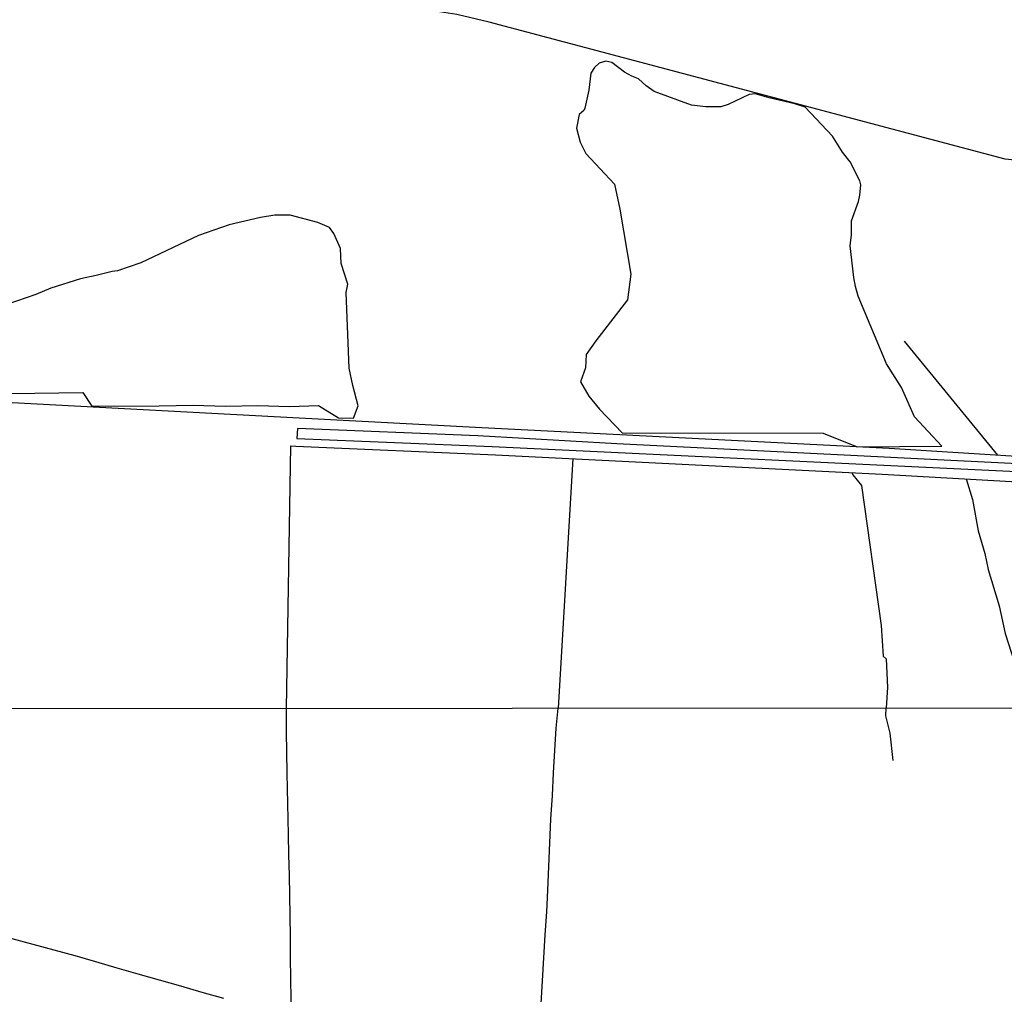
# Model space of a CAD drawing. Units: millimetres. Extents: x 190370 to 192780, y 1654891 to 1657665.
# Drawn here: x 190622 to 190845, y 1657044 to 1657264 of the extents above; entities that cross this region are included whole.
import ezdxf

# ---------------------------------------------------------------- set-up
doc = ezdxf.new("R2010")
doc.units = ezdxf.units.MM
for name, color, linetype in [('V-BANHADO', 102, 'Continuous'), ('V-LOTE', 1, 'Continuous'), ('V-REFERENCIA', 191, 'Continuous'), ('V-TESTADA', 5, 'Continuous'), ('V-VALETA', 173, 'Continuous'), ('X-LIMITE_1000', 7, 'Continuous')]:
    doc.layers.add(name, color=color, linetype=linetype)

msp = doc.modelspace()

# ---------------------------------------------------------------- linework, layer by layer
at = {"layer": 'V-BANHADO'}
msp.add_lwpolyline([(190748.77, 1657242.8), (190748.14, 1657239.71), (190749, 1657236.5), (190750.28, 1657233.94), (190756.71, 1657227.06), (190757.9, 1657221.37), (190760.44, 1657206.77), (190759.67, 1657200.92), (190752.52, 1657191.71), (190750.3, 1657188.61), (190750.15, 1657185.62), (190749.08, 1657182.42), (190750.93, 1657179.2), (190753.36, 1657176.27), (190758.45, 1657170.94), (190803.83, 1657170.86), (190811.45, 1657167.79), (190830.58, 1657167.95), (190824.4, 1657174.58), (190821.52, 1657181.2), (190818.12, 1657186.53), (190811.71, 1657201.76), (190811.1, 1657203.92), (190810.73, 1657206), (190809.92, 1657213.11), (190810.2, 1657215.62), (190810.2, 1657218.74), (190811.76, 1657223.16), (190812.1, 1657224.55), (190812.31, 1657226.9), (190812.08, 1657227.76), (190809.91, 1657232.11), (190808.16, 1657234.28), (190805.9, 1657237.87), (190799.75, 1657244.39), (190797.39, 1657245.17), (190791.63, 1657246.51), (190788.44, 1657247.46), (190787.11, 1657247.27), (190782.41, 1657245.04), (190780.72, 1657244.48), (190777.31, 1657244.53), (190774.07, 1657244.89), (190765.64, 1657247.95), (190763.86, 1657249.25), (190762.16, 1657250.82), (190760.66, 1657251.4), (190758.97, 1657252.3), (190756.11, 1657254.51), (190754.74, 1657254.83), (190753.24, 1657254.36), (190752.18, 1657253.36), (190751.4, 1657252.06), (190750.93, 1657248.23), (190750.06, 1657244.2), (190749.79, 1657243.69), (190748.77, 1657242.8)], close=True, dxfattribs=at)
msp.add_lwpolyline([(190609.65, 1657179.63), (190636.73, 1657180.07), (190638.76, 1657176.99), (190653.96, 1657177.02), (190661.65, 1657177.21), (190668.91, 1657176.93), (190676.21, 1657177.12), (190683.35, 1657176.9), (190689.92, 1657177.12), (190694.43, 1657174.3), (190697.82, 1657174.21), (190698.89, 1657177.06), (190697.66, 1657181.63), (190696.86, 1657185.5), (190696.15, 1657202.61), (190696.55, 1657204.45), (190695.07, 1657209.18), (190694.89, 1657212.56), (190693.39, 1657215.89), (190692.38, 1657217.23), (190689.74, 1657218.4), (190683.51, 1657220.07), (190680.07, 1657220.08), (190676.8, 1657219.52), (190669.8, 1657217.84), (190662.84, 1657215.45), (190649.83, 1657209.28), (190644.6, 1657207.47), (190643.39, 1657207.34), (190639.77, 1657206.4), (190636.23, 1657205.72), (190629.5, 1657203.59), (190626.1, 1657202.17), (190619.61, 1657199.86)], dxfattribs=at)
at = {"layer": 'V-LOTE'}
for points in [[(190852.21, 1657231.9), (190844.85, 1657232.7), (190728.43, 1657263.56), (190721.18, 1657265.31), (190709.38, 1657267.1), (190652.28, 1657282.89), (190628.9, 1657288.66), (190580.11, 1657301.18), (190510.51, 1657318.43), (190505.63, 1657319.52), (190464.8, 1657329.93), (190497.26, 1657404.33)], [(190685.53, 1657174.26), (190620.83, 1657177.72), (190605.71, 1657180.24), (190605.38, 1657180.5), (190474.03, 1657217.2), (190487.58, 1657270.76), (190498.32, 1657311.93), (190500.76, 1657320.76)], [(190843.2, 1657165.88), (190822.18, 1657191.65)], [(190852.26, 1657165.33), (190818.69, 1657167.37), (190726.79, 1657172.06), (190685.53, 1657174.26)], [(190682.69, 1657108.75), (190683.66, 1657167.98), (190684.84, 1657167.93)], [(190684.84, 1657167.93), (190729.84, 1657165.98), (190817.13, 1657161.62), (190846.31, 1657159.98), (190852.27, 1657159.27)], [(190747.32, 1657165.11), (190744.03, 1657108.8)], [(190683.84, 1657038.97), (190683.78, 1657043.17), (190683.68, 1657047.8), (190683.63, 1657052.51), (190683.58, 1657057.22), (190683.53, 1657061.93), (190683.45, 1657066.54), (190683.37, 1657071.15), (190683.25, 1657075.71), (190683.13, 1657080.27), (190682.86, 1657094.18), (190682.71, 1657103.53), (190682.69, 1657108.75)], [(190740.18, 1657042.16), (190740.45, 1657047.31), (190740.74, 1657052.46), (190741.1, 1657057.65), (190741.46, 1657062.84), (190741.69, 1657067.77), (190741.87, 1657073.09), (190742.12, 1657078.43), (190742.37, 1657083.77), (190742.73, 1657089.11), (190742.98, 1657094.19), (190743.23, 1657099.27), (190743.59, 1657104.29), (190744.03, 1657108.8)], [(190620.75, 1657056.87), (190625.47, 1657055.59), (190630.19, 1657054.28), (190634.91, 1657052.97), (190639.63, 1657051.66), (190644.39, 1657050.25), (190649.15, 1657048.84), (190653.98, 1657047.51), (190658.81, 1657046.18), (190663.62, 1657044.75), (190668.47, 1657043.36)]]:
    msp.add_lwpolyline(points, dxfattribs=at)
at = {"layer": 'V-REFERENCIA'}
msp.add_lwpolyline([(190852.26, 1657163.71), (190757.26, 1657168.49), (190725.87, 1657170.26), (190685.21, 1657171.9), (190685.06, 1657169.67), (190729.11, 1657167.82), (190852.26, 1657161.96)], dxfattribs=at)
at = {"layer": 'V-TESTADA'}
for points in [[(190852.26, 1657165.33), (190818.69, 1657167.37), (190726.79, 1657172.06), (190685.53, 1657174.26)], [(190684.84, 1657167.93), (190729.84, 1657165.98), (190817.13, 1657161.62), (190846.31, 1657159.98), (190852.27, 1657159.27)]]:
    msp.add_lwpolyline(points, dxfattribs=at)
at = {"layer": 'V-VALETA'}
for points in [[(190810.28, 1657161.96), (190810.54, 1657161.44), (190812.47, 1657159.08), (190816.93, 1657127.5), (190817.35, 1657120.54), (190818.06, 1657119.96), (190818.34, 1657113.51), (190818.02, 1657108.86)], [(190836.08, 1657160.55), (190837.52, 1657155.89), (190838.79, 1657148.81), (190840.26, 1657143.68), (190841.01, 1657140.09), (190843.52, 1657131.92), (190844.92, 1657125.65), (190847.72, 1657116.75), (190849.62, 1657108.89)], [(190819.63, 1657097), (190818.95, 1657103.19), (190817.94, 1657107.1), (190818.02, 1657108.86)]]:
    msp.add_lwpolyline(points, dxfattribs=at)
at = {"layer": 'X-LIMITE_1000'}
msp.add_line((192778.14, 1657110.33), (190370.85, 1657108.48), dxfattribs=at)

doc.saveas('drawing.dxf')
